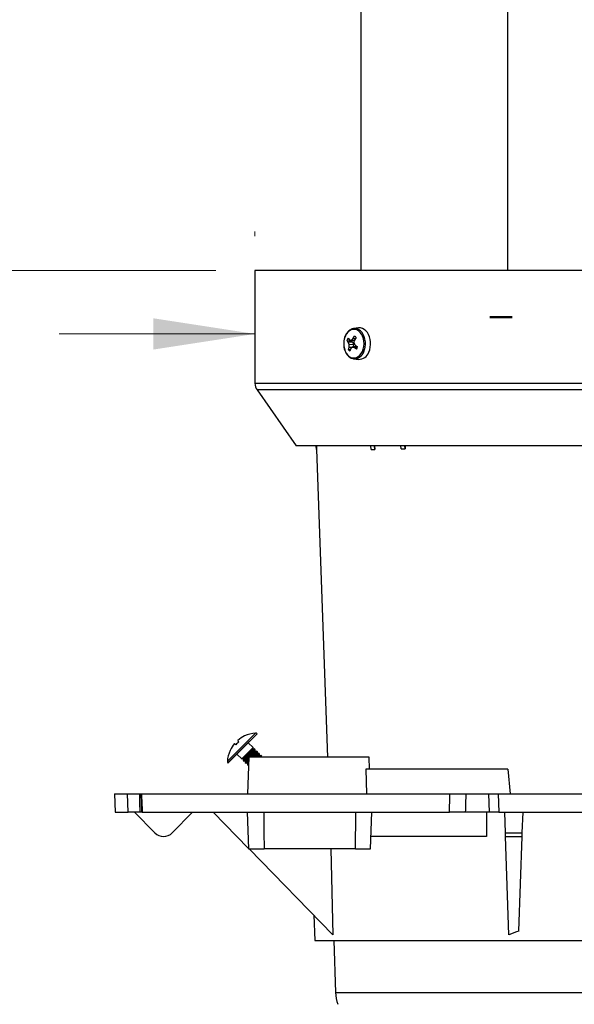
# Model space of a CAD drawing. Units: inches. Extents: x 10 to 118, y 1 to 97.
# Drawn here: x 32 to 40, y 37 to 52 of the extents above; entities that cross this region are included whole.
import ezdxf

# ---------------------------------------------------------------- set-up
doc = ezdxf.new("R2010")
doc.units = ezdxf.units.IN
doc.header["$LTSCALE"] = 12
doc.header["$MEASUREMENT"] = 0
doc.styles.add('SLDTEXTSTYLE0', font='GOTHIC.TTF', dxfattribs={"width": 0.913})
doc.dimstyles.new('SLDDIMSTYLE0', dxfattribs={"dimtxt": 1.5, "dimasz": 1.56, "dimexe": 0, "dimexo": 0.0625, "dimgap": 0.375, "dimtad": 0, "dimtih": 1, "dimtoh": 1, "dimdec": 6, "dimlfac": 0.666667, "dimrnd": 1e-09, "dimzin": 12, "dimdsep": 46, "dimlunit": 5, "dimtxsty": 'SLDTEXTSTYLE0', "dimsah": 1, "dimcen": 0.09, "dimadec": 0, "dimazin": 3, "dimtfac": 1, "dimtdec": 0, "dimtofl": 0, "dimtmove": 0, "dimatfit": 3, "dimfxl": 1, "dimfrac": 2, "dimtolj": 1, "dimtzin": 12, "dimarcsym": 0})
doc.dimstyles.new('SLDDIMSTYLE1', dxfattribs={"dimtxt": 1.5, "dimasz": 1.56, "dimexe": 0, "dimexo": 0.0625, "dimgap": 0.375, "dimtad": 0, "dimtih": 1, "dimtoh": 1, "dimdec": 6, "dimlfac": 0.666667, "dimrnd": 1e-09, "dimzin": 12, "dimdsep": 46, "dimlunit": 5, "dimtxsty": 'SLDTEXTSTYLE0', "dimsah": 1, "dimcen": 0.09, "dimadec": 0, "dimazin": 3, "dimtfac": 1, "dimtdec": 0, "dimtmove": 0, "dimatfit": 0, "dimfxl": 1, "dimfrac": 2, "dimtolj": 1, "dimtzin": 12, "dimarcsym": 0})
doc.dimstyles.new('SLDDIMSTYLE2', dxfattribs={"dimtxt": 1.5, "dimasz": 1.56, "dimexe": 0, "dimexo": 0.0625, "dimgap": 0.375, "dimtad": 0, "dimtih": 1, "dimtoh": 1, "dimdec": 0, "dimlfac": 0.666667, "dimrnd": 1e-09, "dimzin": 12, "dimdsep": 46, "dimlunit": 5, "dimtxsty": 'SLDTEXTSTYLE0', "dimsah": 1, "dimcen": 0.09, "dimadec": 0, "dimazin": 3, "dimtfac": 1, "dimtdec": 0, "dimtofl": 0, "dimtmove": 0, "dimatfit": 3, "dimfxl": 1, "dimfrac": 2, "dimtolj": 1, "dimtzin": 12, "dimarcsym": 0})

# ---------------------------------------------------------------- blocks, each defined once
blk = doc.blocks.new('_D_3')
at = {"color": 7, "linetype": 'Continuous', "lineweight": 0}
for p, q in [((35.346, 48.523), (35.346, 48.451)), ((35.346, 46.951), (32.346, 46.951)), ((46.281, 46.951), (52.465, 46.951)), ((53.683, 46.951), (53.226, 46.951)), ((53.226, 46.951), (53.226, 44.57)), ((60.758, 46.951), (61.215, 46.951)), ((61.215, 46.951), (61.215, 44.57)), ((46.281, 45.595), (46.281, 45.451)), ((53.226, 44.57), (53.683, 44.57)), ((61.215, 44.57), (60.758, 44.57))]:
    blk.add_line(p, q, dxfattribs=at)
at = {"color": 7, "linetype": 'Continuous', "lineweight": 18}
for points in [[(35.346, 46.951), (33.786, 47.191), (33.786, 46.711)], [(46.281, 46.951), (47.841, 46.711), (47.841, 47.191)]]:
    blk.add_solid(points, dxfattribs=at)
at = {"color": 7, "linetype": 'Continuous', "lineweight": 18, "char_height": 1.5, "attachment_point": 1, "style": 'SLDTEXTSTYLE0'}
for s, insert in [('%%c', (52.849, 49.172)), ('7 5/16"', (55.111, 49.172)), ('185mm', (53.683, 46.486))]:
    blk.add_mtext(s, dxfattribs=dict(at, insert=insert))
blk = doc.blocks.new('_D_4')
at = {"color": 7, "linetype": 'Continuous', "lineweight": 0}
for p, q in [((34.746, 47.923), (20.289, 47.923)), ((21.789, 47.923), (21.789, 41.697)), ((18.251, 38.988), (17.794, 38.988)), ((17.794, 38.988), (17.794, 36.607)), ((25.326, 38.988), (25.783, 38.988)), ((25.783, 38.988), (25.783, 36.607)), ((17.794, 36.607), (18.251, 36.607)), ((25.783, 36.607), (25.326, 36.607)), ((21.789, 30.077), (21.789, 36.302)), ((37.702, 30.077), (20.289, 30.077))]:
    blk.add_line(p, q, dxfattribs=at)
at = {"color": 7, "linetype": 'Continuous', "lineweight": 18}
for points in [[(21.789, 47.923), (21.549, 46.363), (22.029, 46.363)], [(21.789, 30.077), (22.029, 31.637), (21.549, 31.637)]]:
    blk.add_solid(points, dxfattribs=at)
at = {"color": 7, "linetype": 'Continuous', "lineweight": 18, "char_height": 1.5, "attachment_point": 1, "style": 'SLDTEXTSTYLE0'}
for s, insert in [('11 7/8"', (18.548, 41.209)), ('302mm', (18.251, 38.523))]:
    blk.add_mtext(s, dxfattribs=dict(at, insert=insert))
blk = doc.blocks.new('_D_5')
at = {"color": 7, "linetype": 'Continuous', "lineweight": 0}
for p, q in [((36.369, 85.423), (20.289, 85.423)), ((21.789, 85.423), (21.789, 70.245)), ((21.789, 47.923), (21.789, 63.101)), ((34.746, 47.923), (20.289, 47.923))]:
    blk.add_line(p, q, dxfattribs=at)
at = {"color": 7, "linetype": 'Continuous', "lineweight": 18}
for points in [[(21.789, 85.423), (21.549, 83.863), (22.029, 83.863)], [(21.789, 47.923), (22.029, 49.483), (21.549, 49.483)]]:
    blk.add_solid(points, dxfattribs=at)
at = {"color": 7, "linetype": 'Continuous', "lineweight": 18, "char_height": 1.5, "attachment_point": 1, "style": 'SLDTEXTSTYLE0'}
for s, insert in [('SPECIFY LENGTH:', (13.775, 69.779)), ('24" -72"', (18.344, 67.398)), ('[610mm - 1829mm]', (12.571, 65.017))]:
    blk.add_mtext(s, dxfattribs=dict(at, insert=insert))

msp = doc.modelspace()

# ---------------------------------------------------------------- linework, layer by layer
at = {"color": 7, "linetype": 'Continuous', "lineweight": 25}
for p, q in [((36.9687396, 85.4227918), (36.9687396, 47.9227918)), ((39.2187396, 47.9227918), (39.2187396, 85.4227918)), ((35.3457396, 47.9227918), (35.3457396, 46.1954271)), ((46.2807396, 47.9227918), (35.3457396, 47.9227918)), ((38.9430545, 47.2161418), (39.0882396, 47.2161418)), ((38.9430545, 47.2011418), (39.0882396, 47.2011418)), ((39.0882396, 47.2161418), (39.0882396, 47.2011418)), ((39.0882396, 47.2161418), (39.2864599, 47.2161418)), ((39.0882396, 47.2011418), (39.2864599, 47.2011418)), ((36.8601848, 47.0331721), (36.8461757, 47.0299634)), ((36.9321931, 47.0421158), (36.8601848, 47.0331721)), ((36.7553609, 46.8506632), (36.7762274, 46.8242148)), ((36.7553609, 46.8506632), (36.8257238, 46.8417525)), ((36.7713032, 46.8856669), (36.7929484, 46.8609283)), ((36.7762274, 46.8242148), (36.8380906, 46.8304877)), ((36.7901691, 46.7901997), (36.7762274, 46.8242148)), ((36.7876389, 46.7496642), (36.7901691, 46.7901997)), ((36.7901691, 46.7901997), (36.8568269, 46.7922416)), ((36.7929484, 46.8609283), (36.8191979, 46.853937)), ((36.8191979, 46.853937), (36.8456637, 46.8770665)), ((36.870294, 46.8460912), (36.8191979, 46.853937)), ((36.8380906, 46.8304877), (36.8257238, 46.8417525)), ((36.8380906, 46.8304877), (36.8568269, 46.7922416)), ((36.8456637, 46.8770665), (36.8712069, 46.9162513)), ((36.8836627, 46.8733499), (36.8456637, 46.8770665)), ((36.8568269, 46.7922416), (36.8516361, 46.7517888)), ((36.864267, 46.812884), (36.871624, 46.8534195)), ((36.8830355, 46.7788688), (36.864267, 46.812884)), ((36.8959582, 46.8937056), (36.871624, 46.8534195)), ((36.7769874, 46.7093781), (36.7876389, 46.7496642)), ((36.7769874, 46.7093781), (36.8116804, 46.7196776)), ((36.7876389, 46.7496642), (36.8335494, 46.7473416)), ((36.8135992, 46.7260171), (36.8017388, 46.6868323)), ((36.8135992, 46.7260171), (36.8352382, 46.7491467)), ((36.8937822, 46.7585794), (36.8352382, 46.7491467)), ((36.8352382, 46.7491467), (36.8663145, 46.7421553)), ((36.8663145, 46.7421553), (36.9164931, 46.7489614)), ((36.9016425, 46.7174168), (36.8663145, 46.7421553)), ((36.8830355, 46.7788688), (36.9175847, 46.7524204)), ((36.8937822, 46.7585794), (36.9174856, 46.7524963)), ((36.8601848, 46.5699116), (36.9321931, 46.5609679)), ((35.3457396, 46.1954271), (36.9471332, 46.1954271)), ((36.9471332, 46.1954271), (46.2807396, 46.1954271)), ((35.3782922, 46.0921833), (35.9765436, 45.2377918)), ((46.2481869, 46.0921833), (35.3782922, 46.0921833)), ((45.6499356, 45.2377918), (35.9765436, 45.2377918)), ((36.2903828, 45.1813593), (36.285319, 45.2377918)), ((36.2884257, 45.2377918), (36.2903828, 45.1813593)), ((36.29017, 45.1813593), (36.4548466, 40.465638)), ((36.29017, 45.1813593), (36.2903828, 45.1813593)), ((37.1283823, 45.1813593), (37.1230891, 45.2377918)), ((37.1283823, 45.1813593), (37.1799608, 45.1813593)), ((37.1799608, 45.1813593), (37.1759466, 45.2377918)), ((37.1791215, 45.2377918), (37.1799608, 45.1813593)), ((37.5837505, 45.1893259), (37.5796034, 45.2377918)), ((37.5837505, 45.1893259), (37.6460523, 45.1893259)), ((37.6460523, 45.1893259), (37.6438361, 45.2377918)), ((37.6456324, 45.2377918), (37.6460523, 45.1893259)), ((35.1386012, 40.6158464), (35.3543186, 40.8315638)), ((35.1543679, 40.6000797), (35.3771066, 40.8228183)), ((35.1555165, 40.5989311), (35.3782552, 40.8216697)), ((35.1872333, 40.7902536), (35.1873703, 40.7890739)), ((35.3782552, 40.8216697), (35.3771066, 40.8228183)), ((34.9228839, 40.400129), (35.1386012, 40.6158464)), ((34.9316293, 40.377341), (35.1543679, 40.6000797)), ((34.9327779, 40.3761924), (35.1555165, 40.5989311)), ((35.0334005, 40.6725636), (35.0537024, 40.6554061)), ((35.0990415, 40.7007452), (35.081884, 40.7210472)), ((35.1437401, 40.4367592), (35.3176884, 40.6107075)), ((35.3176884, 40.6107075), (35.2424907, 40.6859052)), ((35.3132367, 40.5854607), (35.3176884, 40.6107075)), ((34.9653737, 40.5670773), (34.964194, 40.5672143)), ((35.0685424, 40.5119569), (35.1437401, 40.4367592)), ((35.1645352, 40.4159641), (35.3384835, 40.5899124)), ((35.1689869, 40.4412109), (35.3132367, 40.5854607)), ((35.1768858, 40.4036136), (35.350834, 40.5775619)), ((35.2021326, 40.4080653), (35.2521038, 40.4580365)), ((35.2523692, 40.465638), (35.2327263, 39.903138)), ((37.0933334, 40.465638), (35.2523692, 40.465638)), ((35.2597053, 40.465638), (35.3463823, 40.5523151)), ((35.2805004, 40.465638), (35.3716291, 40.5567667)), ((35.3052014, 40.465638), (35.3839797, 40.5444162)), ((35.3384835, 40.5899124), (35.3132367, 40.5854607)), ((35.3259965, 40.465638), (35.379528, 40.5191694)), ((35.350834, 40.5775619), (35.3384835, 40.5899124)), ((35.3463823, 40.5523151), (35.350834, 40.5775619)), ((35.3716291, 40.5567667), (35.3463823, 40.5523151)), ((35.3467916, 40.465638), (35.4047748, 40.5236211)), ((35.3714927, 40.465638), (35.4171253, 40.5112706)), ((35.3839797, 40.5444162), (35.3716291, 40.5567667)), ((35.379528, 40.5191694), (35.3839797, 40.5444162)), ((35.4047748, 40.5236211), (35.379528, 40.5191694)), ((35.3922878, 40.465638), (35.4126736, 40.4860238)), ((35.4171253, 40.5112706), (35.4047748, 40.5236211)), ((35.4126736, 40.4860238), (35.4171253, 40.5112706)), ((35.4379204, 40.4904755), (35.4126736, 40.4860238)), ((35.4130829, 40.465638), (35.4379204, 40.4904755)), ((35.437784, 40.465638), (35.4502709, 40.478125)), ((35.4502709, 40.478125), (35.4379204, 40.4904755)), ((35.4480691, 40.465638), (35.4502709, 40.478125)), ((37.099881, 40.278138), (37.0933334, 40.465638)), ((34.9316293, 40.377341), (34.9327779, 40.3761924)), ((35.1437401, 40.4367592), (35.1689869, 40.4412109)), ((35.1689869, 40.4412109), (35.1645352, 40.4159641)), ((35.1645352, 40.4159641), (35.1768858, 40.4036136)), ((35.1768858, 40.4036136), (35.2021326, 40.4080653)), ((35.1976809, 40.3828185), (35.2513513, 40.4364889)), ((35.2021326, 40.4080653), (35.1976809, 40.3828185)), ((35.1976809, 40.3828185), (35.2100314, 40.370468)), ((35.2100314, 40.370468), (35.2504575, 40.4108941)), ((35.2100314, 40.370468), (35.2352782, 40.3749196)), ((35.2352782, 40.3749196), (35.2308265, 40.3496728)), ((35.2308265, 40.3496728), (35.2489526, 40.367799)), ((35.2308265, 40.3496728), (35.243177, 40.3373223)), ((35.2352782, 40.3749196), (35.2497051, 40.3893465)), ((35.243177, 40.3373223), (35.2480588, 40.3422041)), ((35.243177, 40.3373223), (35.2479175, 40.3381582)), ((37.0459227, 40.278138), (37.0562798, 39.903138)), ((39.2222348, 40.278138), (37.0459227, 40.278138)), ((39.2222348, 40.278138), (39.2573959, 39.903138)), ((33.1909181, 39.903138), (33.2007396, 39.621888)), ((33.1909181, 39.903138), (33.3922268, 39.903138)), ((33.3999711, 39.621888), (33.3922268, 39.903138)), ((33.5746637, 39.903138), (33.5920743, 39.903138)), ((33.5953142, 39.9031317), (33.608087, 39.6218798)), ((33.5954656, 39.903138), (33.6056214, 39.903138)), ((33.6056214, 39.903138), (38.3333152, 39.903138)), ((38.5772496, 39.903138), (38.9284181, 39.903138)), ((38.9382396, 39.621888), (38.9284181, 39.903138)), ((39.0730227, 39.903138), (39.0830354, 39.621888)), ((39.0730227, 39.903138), (42.5534564, 39.903138)), ((33.2007396, 39.621888), (33.3999711, 39.621888)), ((33.8106339, 39.303456), (33.4999858, 39.621888)), ((33.6048946, 39.621888), (33.5824526, 39.621888)), ((33.6185342, 39.621888), (33.6082858, 39.621888)), ((33.6185342, 39.621888), (35.2796687, 39.621888)), ((34.3897074, 39.621888), (34.0790594, 39.303456)), ((35.2478666, 39.0662567), (34.7058175, 39.621888)), ((35.2284636, 39.621888), (35.2481065, 39.059388)), ((35.2796687, 39.621888), (38.3259979, 39.621888)), ((37.1163417, 39.059388), (37.1359846, 39.621888)), ((38.9382396, 39.621888), (38.5689257, 39.621888)), ((38.8919702, 39.621888), (38.8922331, 39.246888)), ((39.0830354, 39.621888), (42.5434437, 39.621888)), ((39.1837344, 39.303456), (39.1726146, 39.621888)), ((39.4427447, 39.303456), (39.4538646, 39.621888)), ((38.8922331, 39.246888), (37.1228893, 39.246888)), ((39.1837344, 39.303456), (39.4427447, 39.303456)), ((39.1857098, 39.246888), (39.1837344, 39.303456)), ((39.1857098, 39.246888), (39.4407693, 39.246888)), ((39.2382665, 37.7418626), (39.1857098, 39.246888)), ((39.3901826, 37.7982766), (39.4407693, 39.246888)), ((39.4407693, 39.246888), (39.4427447, 39.303456)), ((35.2481065, 39.059388), (35.4849758, 39.059388)), ((36.5398865, 37.7418626), (35.2545675, 39.059388)), ((36.886015, 39.059388), (35.4849758, 39.059388)), ((36.5079791, 39.059388), (36.5398865, 37.7418626)), ((36.886015, 39.059388), (37.1163417, 39.059388)), ((36.2484596, 38.0405918), (36.2619898, 37.653138)), ((36.2619898, 37.653138), (45.3644893, 37.653138)), ((36.5530613, 37.653138), (36.5809309, 36.8550569)), ((36.5809309, 36.8550569), (45.0455482, 36.8550569))]:
    msp.add_line(p, q, dxfattribs=at)
at = {"color": 7, "linetype": 'Continuous', "lineweight": 25, "flags": 128}
for points in [[(36.9925651, 46.6823465), (37.0058241, 46.7183804), (37.0141755, 46.7572462), (37.0173349, 46.7976204), (37.0151945, 46.8381282), (37.0078275, 46.8773901), (36.9954845, 46.9140691), (36.978586, 46.9469161), (36.9577074, 46.9748125), (36.9335597, 46.9968084), (36.9069652, 47.0121547), (36.8788296, 47.0203289), (36.850111, 47.0210526), (36.8217873, 47.014301), (36.7948232, 47.0003042), (36.7701367, 46.9795388), (36.7485687, 46.9527119), (36.7308535, 46.9207371)], [(36.8601848, 47.0331721), (36.8539211, 47.0322228), (36.8472701, 47.0308362)], [(37.0127962, 46.6756324), (37.0261564, 46.7114904), (37.0349106, 46.7500845), (37.038793, 46.7902421), (37.0376856, 46.8307431), (37.0316219, 46.8703568), (37.0207863, 46.9078796), (37.005508, 46.9421713), (36.9862511, 46.9721902), (36.9636009, 46.9970239), (36.9382455, 47.015918), (36.9109553, 47.0282984), (36.8825596, 47.033789), (36.8601848, 47.0331721)], [(37.0906971, 46.6707708), (37.1042595, 46.7069641), (37.1133015, 46.7458782), (37.1175632, 46.7863936), (37.116922, 46.8273448), (37.1113962, 46.8675538), (37.1011449, 46.9058636), (37.086463, 46.9411724), (37.0677728, 46.9724642), (37.045612, 46.9988388), (37.0206182, 47.0195377), (36.9935103, 47.0339651), (36.9650682, 47.0417062), (36.9361102, 47.0425382), (36.9321931, 47.0421158)], [(36.7048877, 46.8015418), (36.7071384, 46.7637393), (36.7093584, 46.7484436), (36.7146442, 46.7237372), (36.7221691, 46.6992074), (36.7324211, 46.6744865), (36.7453553, 46.6507956), (36.7609086, 46.6289252), (36.7789338, 46.6095792), (36.7992322, 46.5933713), (36.8215551, 46.5808614), (36.8456077, 46.5725752), (36.8538596, 46.5708568), (36.857926, 46.5702124), (36.8599455, 46.5699415), (36.8600714, 46.5699257), (36.8601304, 46.5699183), (36.860159, 46.5699148), (36.860173, 46.569913), (36.86018, 46.5699122), (36.8601835, 46.5699117), (36.8601844, 46.5699116), (36.8601848, 46.5699116), (36.8601851, 46.5699115), (36.8603387, 46.5698925)], [(36.7308535, 46.9207371), (36.7175945, 46.8847033), (36.7092431, 46.8458375), (36.7060837, 46.8054632), (36.7082241, 46.7649554), (36.7155911, 46.7256935), (36.7279341, 46.6890146), (36.7448326, 46.6561676), (36.7657112, 46.6282711), (36.7898589, 46.6062752), (36.8164534, 46.5909289), (36.844589, 46.5827547), (36.8733076, 46.5820311), (36.9016313, 46.5887826), (36.9285954, 46.6027794), (36.9532819, 46.6235448), (36.9748499, 46.6503717), (36.9925651, 46.6823465)], [(33.5746637, 39.903138), (33.5784464, 39.7665091), (33.5824526, 39.621888)]]:
    msp.add_lwpolyline(points, dxfattribs=at)
at = {"color": 7, "linetype": 'Continuous', "lineweight": 25}
for centre, radius, start, end in [((36.7348534, 46.9229865), 0.004589, 159.9755622, 209.35166326), ((36.8883466, 46.8112278), 0.1387095, 147.54381317, 163.48285518), ((36.9330614, 46.8067467), 0.1129016, 156.19614849, 161.9374085), ((36.8227748, 46.8382221), 0.0918381, 37.16733505, 58.17248441), ((36.8501708, 46.7648615), 0.0918381, 217.16733506, 238.17248435), ((36.8643466, 46.726914), 0.1570576, 268.48156702, 340.94265718), ((36.7845991, 46.7918559), 0.1387095, 327.5438127, 343.48285542), ((36.9361511, 46.7245586), 0.1636386, 268.6140306, 340.81019344), ((35.5257396, 46.1954271), 0.18, 180, 215), ((35.3801533, 40.3743333), 0.4573567, 114.9303214, 130.70459179), ((35.3782552, 40.3761924), 0.456, 93.00898309, 114.76563832), ((35.3558934, 40.8016051), 0.03, 45, 93.00898309), ((35.3801143, 40.3742943), 0.4573567, 139.29540821, 155.0696786), ((35.4663346, 40.288113), 0.5524215, 131.67298982, 138.32701018), ((35.3782552, 40.3761924), 0.456, 155.23436168, 176.99101691), ((34.9528425, 40.3985543), 0.03, 176.99101691, 225), ((33.9448466, 39.434388), 0.1875, 224.29108499, 315.70891501), ((37.1432804, 36.8680679), 0.5625, 181.32540994, 199.96661308)]:
    msp.add_arc(centre, radius, start, end, dxfattribs=at)
msp.add_ellipse((40.8132396, 33.5231375), major_axis=(0, 4.5174543), ratio=0.9749301925, start_param=0.3290175247, end_param=0.3657040347, dxfattribs=at)
for points, knots in [([(36.8461757, 47.0299634), (36.8422138, 47.0291691), (36.8295359, 47.0266273), (36.8092363, 47.0167194), (36.7860699, 47.0008764), (36.7652011, 46.980478), (36.747405, 46.9563786), (36.7359682, 46.9373992), (36.7314086, 46.9260636), (36.7307718, 46.9244804)], [0, 0, 0, 0, 0.081471291, 0.2607018591, 0.440486317, 0.6199461113, 0.7977012887, 0.971745972, 1, 1, 1, 1]), ([(36.7306269, 46.9245996), (36.726931, 46.9158233), (36.7197434, 46.8987554), (36.7129176, 46.8736874), (36.7083701, 46.850126), (36.7054838, 46.8268382), (36.7050935, 46.8102766), (36.7048877, 46.8015418)], [0, 0, 0, 0, 0.2337163514, 0.4545242302, 0.616597396, 0.7977886989, 1, 1, 1, 1]), ([(37.0127962, 46.6756324), (37.0112973, 46.6757954), (37.0082492, 46.6761267), (37.0029684, 46.677603), (36.9975645, 46.6796726), (36.9942131, 46.6814651), (36.9925651, 46.6823465)], [0, 0, 0, 0, 0.2458733808, 0.5000000012, 0.7541266197, 1, 1, 1, 1]), ([(33.3922268, 39.903138), (33.3990545, 39.903138), (33.4127099, 39.903138), (33.4569604, 39.903138), (33.5125261, 39.903138), (33.5541348, 39.903138), (33.5746637, 39.903138)], [0, 0, 0, 0, 0.2516941212, 0.5033933694, 0.7549845585, 1, 1, 1, 1]), ([(33.6056214, 39.903138), (33.6077636, 39.8566026), (33.6120792, 39.7628541), (33.6163722, 39.6691026), (33.6185342, 39.621888)], [0, 0, 0, 0, 0.4963858427, 1, 1, 1, 1]), ([(38.3259979, 39.621888), (38.3272066, 39.6691026), (38.3296067, 39.7628541), (38.332085, 39.8566026), (38.3333152, 39.903138)], [0, 0, 0, 0, 0.5036141573, 1, 1, 1, 1]), ([(38.3333152, 39.903138), (38.3539186, 39.903138), (38.3951261, 39.903138), (38.4587739, 39.903138), (38.5142355, 39.903138), (38.5576755, 39.903138), (38.5707368, 39.903138), (38.5772496, 39.903138)], [0, 0, 0, 0, 0.2003499555, 0.400707171, 0.6008996564, 0.8009986972, 1, 1, 1, 1]), ([(38.5772496, 39.903138), (38.5758587, 39.8566023), (38.5730568, 39.7628523), (38.5703094, 39.6691023), (38.5689257, 39.621888)], [0, 0, 0, 0, 0.4963804163, 1, 1, 1, 1]), ([(38.9284181, 39.903138), (38.9304843, 39.903138), (38.9346167, 39.903138), (38.966987, 39.903138), (39.0138798, 39.903138), (39.0534832, 39.903138), (39.0730227, 39.903138)], [0, 0, 0, 0, 0.2516941207, 0.5033933686, 0.7549845564, 1, 1, 1, 1]), ([(33.5824526, 39.621888), (33.5613579, 39.621888), (33.5191681, 39.621888), (33.4633874, 39.621888), (33.4199274, 39.621888), (33.4065713, 39.621888), (33.3999711, 39.621888)], [0, 0, 0, 0, 0.2514993283, 0.5030037895, 0.7544000366, 1, 1, 1, 1]), ([(35.479597, 39.621888), (35.4807921, 39.5012104), (35.482649, 39.3137066), (35.4843644, 39.1262112), (35.4849758, 39.059388)], [0, 0, 0, 0, 0.6436009253, 1, 1, 1, 1]), ([(36.886015, 39.059388), (36.8867453, 39.1262112), (36.8887943, 39.3137066), (36.8909748, 39.5012104), (36.8923782, 39.621888)], [0, 0, 0, 0, 0.3563990747, 1, 1, 1, 1]), ([(38.5689257, 39.621888), (38.5617673, 39.621888), (38.5474503, 39.621888), (38.5023832, 39.621888), (38.4459425, 39.621888), (38.3838917, 39.621888), (38.3446979, 39.621888), (38.3259979, 39.621888)], [0, 0, 0, 0, 0.2036854763, 0.4073780171, 0.6109110453, 0.8143590425, 1, 1, 1, 1]), ([(39.0830354, 39.621888), (39.0629624, 39.621888), (39.022816, 39.621888), (38.9758524, 39.621888), (38.944199, 39.621888), (38.9402105, 39.621888), (38.9382396, 39.621888)], [0, 0, 0, 0, 0.2514993287, 0.5030037903, 0.7544000387, 1, 1, 1, 1])]:
    msp.add_open_spline(points, degree=3, knots=knots, dxfattribs=at)

# ---------------------------------------------------------------- dimensions: what is measured, and where the dimension line sits
at = {"color": 7, "linetype": 'Continuous', "lineweight": 18}
dim = msp.add_linear_dim(base=(21.7888901, 85.4227918), p1=(35.3457396, 47.9227918), p2=(36.9687396, 85.4227918), angle=90, text='SPECIFY LENGTH:\\P24" -72"\\P[610mm - 1829mm]', dimstyle='SLDDIMSTYLE2', dxfattribs=at)
dim.commit()
dim.dimension.update_dxf_attribs({"geometry": '_D_5', "text_midpoint": (21.7888901, 66.6727918), "dimtype": 160})
dim = msp.add_linear_dim(base=(46.2807396, 46.9510764), p1=(35.3457396, 46.1954271), p2=(46.2807396, 46.1954271), text='%%c<>', dimstyle='SLDDIMSTYLE1', dxfattribs=at)
dim.commit()
dim.dimension.update_dxf_attribs({"geometry": '_D_3', "text_midpoint": (57.2208004, 46.9510764), "dimtype": 160})
dim = msp.add_linear_dim(base=(21.7888901, 30.0765418), p1=(35.3457396, 47.9227918), p2=(38.3018813, 30.0765418), angle=90, dimstyle='SLDDIMSTYLE0', dxfattribs=at)
dim.commit()
dim.dimension.update_dxf_attribs({"geometry": '_D_4', "text_midpoint": (21.7888901, 38.9996668), "dimtype": 160})

doc.saveas('drawing.dxf')
